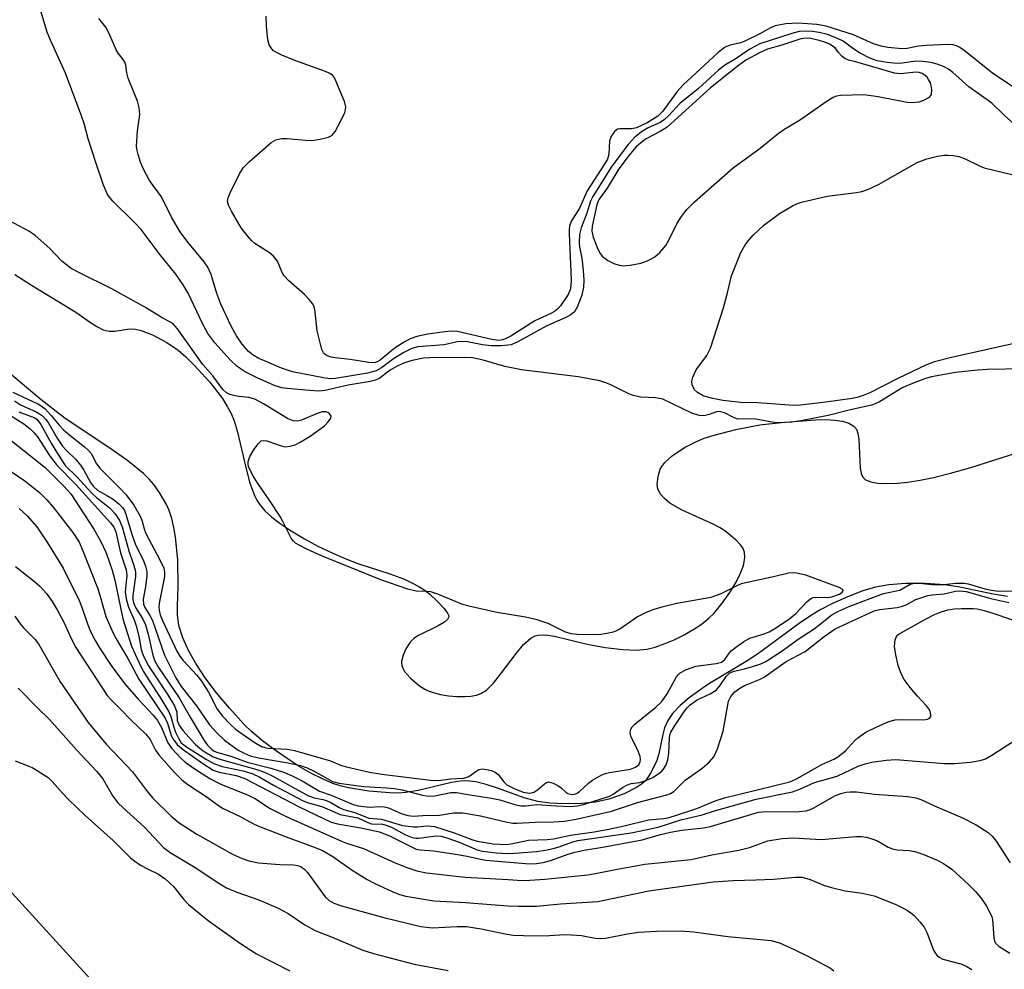
# Model space of a CAD drawing. Units: inches. Extents: x 1231765 to 1237765, y 513456 to 517457.
# Drawn here: x 1233053 to 1233256, y 516004 to 516200 of the extents above; entities that cross this region are included whole.
import ezdxf

# ---------------------------------------------------------------- set-up
doc = ezdxf.new("R2010")
doc.units = ezdxf.units.IN
doc.header["$MEASUREMENT"] = 0
for name, color, linetype in [('HYDRO-Stream Poly Centerlines', 142, 'Continuous'), ('HYDRO-Water Body', 4, 'Continuous'), ('NTRL-Trees', 3, 'Continuous'), ('Undefined', 1, 'Continuous')]:
    doc.layers.add(name, color=color, linetype=linetype)

msp = doc.modelspace()

# ---------------------------------------------------------------- linework, layer by layer
at = {"layer": 'HYDRO-Stream Poly Centerlines'}
for points in [[(1233052.35, 516147.48, 0), (1233055.74, 516145.29, 0), (1233064.87, 516139.71, 0), (1233067.9, 516137.56, 0), (1233069.24, 516136.7, 0), (1233070.56, 516136.05, 0), (1233071.77, 516135.74, 0), (1233072.92, 516135.8, 0), (1233075.59, 516136.2, 0), (1233076.41, 516136.25, 0), (1233077.21, 516136.17, 0), (1233078.41, 516135.89, 0), (1233080.71, 516135.01, 0), (1233083.66, 516133.45, 0), (1233086.03, 516131.82, 0), (1233087.62, 516130.45, 0), (1233089.35, 516128.78, 0), (1233092.55, 516125.24, 0), (1233095.13, 516121.87, 0), (1233096.16, 516120.26, 0), (1233096.96, 516118.76, 0), (1233097.56, 516117.26, 0), (1233098.19, 516115.2, 0), (1233100.02, 516107.4, 0), (1233100.82, 516104.44, 0), (1233101.77, 516101.86, 0), (1233102.25, 516100.9, 0), (1233102.79, 516100.06, 0), (1233103.92, 516098.75, 0), (1233105.37, 516097.43, 0), (1233107.08, 516096.11, 0), (1233109.32, 516094.6, 0), (1233112.06, 516092.96, 0), (1233114.86, 516091.46, 0), (1233117.9, 516089.98, 0), (1233120.6, 516088.8, 0), (1233123.1, 516087.88, 0), (1233129.69, 516085.73, 0), (1233132.68, 516084.59, 0), (1233134.25, 516083.89, 0), (1233135.7, 516083.12, 0), (1233137, 516082.27, 0), (1233137.92, 516081.53, 0), (1233139.55, 516080.02, 0), (1233140.89, 516078.6, 0), (1233141.61, 516077.61, 0), (1233141.84, 516077.06, 0), (1233141.86, 516076.83, 0), (1233141.6, 516076.27, 0), (1233140.94, 516075.72, 0), (1233139.63, 516074.99, 0), (1233135.62, 516073.03, 0), (1233134.61, 516072.37, 0), (1233133.87, 516071.66, 0), (1233133.02, 516070.28, 0), (1233132.45, 516068.93, 0), (1233132.12, 516067.63, 0), (1233132.13, 516066.85, 0), (1233132.34, 516066.24, 0), (1233132.74, 516065.58, 0), (1233133.92, 516064.21, 0), (1233135.78, 516062.64, 0), (1233136.91, 516061.93, 0), (1233137.59, 516061.6, 0), (1233138.61, 516061.24, 0), (1233140.11, 516060.86, 0), (1233141.77, 516060.59, 0), (1233143.48, 516060.44, 0), (1233145.17, 516060.42, 0), (1233146.42, 516060.52, 0), (1233147.54, 516060.71, 0), (1233148.48, 516061.02, 0), (1233149.63, 516061.75, 0), (1233151.08, 516063.18, 0), (1233152.55, 516065, 0), (1233155.8, 516069.39, 0), (1233157.29, 516071.13, 0), (1233158.79, 516072.43, 0), (1233159.69, 516072.92, 0), (1233160.29, 516073.1, 0), (1233161.83, 516073.15, 0), (1233163.69, 516072.89, 0), (1233170.38, 516071.23, 0), (1233174.14, 516070.54, 0), (1233177.77, 516070.09, 0), (1233180.6, 516069.99, 0), (1233182.71, 516070.18, 0), (1233184.41, 516070.62, 0), (1233186.32, 516071.28, 0), (1233188.35, 516072.13, 0), (1233190.41, 516073.14, 0), (1233192.39, 516074.28, 0), (1233193.92, 516075.29, 0), (1233195.52, 516076.55, 0), (1233196.59, 516077.62, 0), (1233198.25, 516079.66, 0), (1233199.83, 516081.9, 0), (1233201.11, 516083.99, 0), (1233201.99, 516085.75, 0), (1233202.63, 516087.46, 0), (1233202.93, 516089.04, 0), (1233202.87, 516090.16, 0), (1233202.5, 516091.1, 0), (1233202.06, 516091.68, 0), (1233201.15, 516092.64, 0), (1233198.8, 516094.6, 0), (1233197.71, 516095.29, 0), (1233196.38, 516095.97, 0), (1233190.02, 516098.87, 0), (1233187.49, 516100.32, 0), (1233186.33, 516101.23, 0), (1233185.46, 516102.22, 0), (1233184.95, 516103.28, 0), (1233184.84, 516104.13, 0), (1233185.04, 516105.78, 0), (1233185.47, 516107.33, 0), (1233185.78, 516107.86, 0), (1233186.44, 516108.68, 0), (1233187.95, 516110.03, 0), (1233190.48, 516111.75, 0), (1233192.82, 516112.98, 0), (1233194.57, 516113.67, 0), (1233196.58, 516114.33, 0), (1233201.06, 516115.49, 0), (1233206, 516116.43, 0), (1233210.42, 516116.92, 0), (1233217.52, 516117.48, 0), (1233219.74, 516117.52, 0), (1233221.49, 516117.43, 0), (1233223.07, 516117.21, 0), (1233224.4, 516116.81, 0), (1233225.42, 516116.21, 0), (1233225.95, 516115.57, 0), (1233226.26, 516114.67, 0), (1233226.43, 516113.49, 0), (1233226.71, 516107.52, 0), (1233226.91, 516106.43, 0), (1233227.26, 516105.65, 0), (1233227.84, 516105.14, 0), (1233228.9, 516104.69, 0), (1233230.28, 516104.43, 0), (1233232.22, 516104.33, 0), (1233234.37, 516104.42, 0), (1233236.59, 516104.65, 0), (1233239.08, 516105.03, 0), (1233241.83, 516105.57, 0), (1233245.35, 516106.46, 0), (1233249.53, 516107.66, 0), (1233262.46, 516111.77, 0)], [(1233257.12, 516081.04, 0), (1233254.18, 516081.56, 0), (1233247.28, 516083, 0), (1233244.19, 516083.47, 0), (1233240.12, 516083.71, 0), (1233236.14, 516083.71, 0), (1233232.61, 516083.46, 0), (1233229.9, 516083, 0), (1233227.28, 516082.19, 0), (1233224.29, 516081.05, 0), (1233221.03, 516079.62, 0), (1233218.61, 516078.37, 0), (1233216.66, 516077.17, 0), (1233214.15, 516075.45, 0), (1233205.54, 516069.17, 0), (1233203.24, 516067.67, 0), (1233195.32, 516062.88, 0), (1233193.14, 516061.41, 0), (1233191.43, 516060.13, 0), (1233189.58, 516058.54, 0), (1233188.03, 516056.89, 0), (1233187.03, 516055.46, 0), (1233186.35, 516053.99, 0), (1233185.98, 516052.59, 0), (1233185.2, 516048.62, 0), (1233184.78, 516047.23, 0), (1233183.63, 516044.84, 0), (1233183.01, 516043.83, 0), (1233182.41, 516043.05, 0), (1233181.61, 516042.34, 0), (1233180.57, 516041.65, 0), (1233178.02, 516040.38, 0), (1233174.9, 516039.26, 0), (1233172.11, 516038.63, 0), (1233169.25, 516038.37, 0), (1233165.94, 516038.3, 0), (1233162.68, 516038.44, 0), (1233160.21, 516038.76, 0), (1233157.42, 516039.53, 0), (1233151.87, 516041.53, 0), (1233149.57, 516042.29, 0), (1233147.42, 516042.83, 0), (1233145.51, 516043.04, 0), (1233144.19, 516042.96, 0), (1233142.39, 516042.66, 0), (1233135.53, 516041.01, 0), (1233133.02, 516040.59, 0), (1233131.44, 516040.51, 0), (1233129.65, 516040.53, 0), (1233125.37, 516040.88, 0), (1233121.15, 516041.58, 0), (1233119.42, 516042.01, 0), (1233117.93, 516042.49, 0), (1233115.91, 516043.34, 0), (1233113.37, 516044.64, 0), (1233111.01, 516046, 0), (1233108.28, 516047.74, 0), (1233105.62, 516049.6, 0), (1233103.44, 516051.26, 0), (1233101.24, 516053.13, 0), (1233099.63, 516054.68, 0), (1233096.59, 516058, 0), (1233093.96, 516061.15, 0), (1233091.6, 516064.28, 0), (1233089.65, 516067.24, 0), (1233088.15, 516069.9, 0), (1233086.96, 516072.54, 0), (1233086.17, 516075.09, 0), (1233085.87, 516077.22, 0), (1233085.87, 516079.05, 0), (1233086.05, 516083.17, 0), (1233085.92, 516088.62, 0), (1233085.46, 516093.29, 0), (1233085.13, 516095.26, 0), (1233084.7, 516097.11, 0), (1233084.15, 516098.79, 0), (1233083.61, 516100.02, 0), (1233082.24, 516102.37, 0), (1233081.02, 516104.17, 0), (1233080.05, 516105.28, 0), (1233078.86, 516106.43, 0), (1233075.65, 516109.03, 0), (1233071.94, 516111.63, 0), (1233062.71, 516117.75, 0), (1233057.78, 516121.59, 0), (1233047.2, 516130.44, 0)]]:
    msp.add_polyline3d(points, dxfattribs=at)
at = {"layer": 'HYDRO-Water Body'}
for points in [[(1233052.35, 516147.48, 0), (1233055.74, 516145.29, 0), (1233064.87, 516139.71, 0), (1233067.9, 516137.56, 0), (1233069.24, 516136.7, 0), (1233070.56, 516136.05, 0), (1233071.77, 516135.74, 0), (1233072.92, 516135.8, 0), (1233075.59, 516136.2, 0), (1233076.41, 516136.25, 0), (1233077.21, 516136.17, 0), (1233078.41, 516135.89, 0), (1233080.71, 516135.01, 0), (1233083.66, 516133.45, 0), (1233086.03, 516131.82, 0), (1233087.62, 516130.45, 0), (1233089.35, 516128.78, 0), (1233092.55, 516125.24, 0), (1233095.13, 516121.87, 0), (1233096.16, 516120.26, 0), (1233096.96, 516118.76, 0), (1233097.56, 516117.26, 0), (1233098.19, 516115.2, 0), (1233100.02, 516107.4, 0), (1233100.82, 516104.44, 0), (1233101.77, 516101.86, 0), (1233102.25, 516100.9, 0), (1233102.79, 516100.06, 0), (1233103.92, 516098.75, 0), (1233105.37, 516097.43, 0), (1233107.08, 516096.11, 0), (1233109.32, 516094.6, 0), (1233112.06, 516092.96, 0), (1233114.86, 516091.46, 0), (1233117.9, 516089.98, 0), (1233120.6, 516088.8, 0), (1233123.1, 516087.88, 0), (1233129.69, 516085.73, 0), (1233132.68, 516084.59, 0), (1233134.25, 516083.89, 0), (1233135.7, 516083.12, 0), (1233137, 516082.27, 0), (1233137.92, 516081.53, 0), (1233139.55, 516080.02, 0), (1233140.89, 516078.6, 0), (1233141.61, 516077.61, 0), (1233141.84, 516077.06, 0), (1233141.86, 516076.83, 0), (1233141.6, 516076.27, 0), (1233140.94, 516075.72, 0), (1233139.63, 516074.99, 0), (1233135.62, 516073.03, 0), (1233134.61, 516072.37, 0), (1233133.87, 516071.66, 0), (1233133.02, 516070.28, 0), (1233132.45, 516068.93, 0), (1233132.12, 516067.63, 0), (1233132.13, 516066.85, 0), (1233132.34, 516066.24, 0), (1233132.74, 516065.58, 0), (1233133.92, 516064.21, 0), (1233135.78, 516062.64, 0), (1233136.91, 516061.93, 0), (1233137.59, 516061.6, 0), (1233138.61, 516061.24, 0), (1233140.11, 516060.86, 0), (1233141.77, 516060.59, 0), (1233143.48, 516060.44, 0), (1233145.17, 516060.42, 0), (1233146.42, 516060.52, 0), (1233147.54, 516060.71, 0), (1233148.48, 516061.02, 0), (1233149.63, 516061.75, 0), (1233151.08, 516063.18, 0), (1233152.55, 516065, 0), (1233155.8, 516069.39, 0), (1233157.29, 516071.13, 0), (1233158.79, 516072.43, 0), (1233159.69, 516072.92, 0), (1233160.29, 516073.1, 0), (1233161.83, 516073.15, 0), (1233163.69, 516072.89, 0), (1233170.38, 516071.23, 0), (1233174.14, 516070.54, 0), (1233177.77, 516070.09, 0), (1233180.6, 516069.99, 0), (1233182.71, 516070.18, 0), (1233184.41, 516070.62, 0), (1233186.32, 516071.28, 0), (1233188.35, 516072.13, 0), (1233190.41, 516073.14, 0), (1233192.39, 516074.28, 0), (1233193.92, 516075.29, 0), (1233195.52, 516076.55, 0), (1233196.59, 516077.62, 0), (1233198.25, 516079.66, 0), (1233199.83, 516081.9, 0), (1233201.11, 516083.99, 0), (1233201.99, 516085.75, 0), (1233202.63, 516087.46, 0), (1233202.93, 516089.04, 0), (1233202.87, 516090.16, 0), (1233202.5, 516091.1, 0), (1233202.06, 516091.68, 0), (1233201.15, 516092.64, 0), (1233198.8, 516094.6, 0), (1233197.71, 516095.29, 0), (1233196.38, 516095.97, 0), (1233190.02, 516098.87, 0), (1233187.49, 516100.32, 0), (1233186.33, 516101.23, 0), (1233185.46, 516102.22, 0), (1233184.95, 516103.28, 0), (1233184.84, 516104.13, 0), (1233185.04, 516105.78, 0), (1233185.47, 516107.33, 0), (1233185.78, 516107.86, 0), (1233186.44, 516108.68, 0), (1233187.95, 516110.03, 0), (1233190.48, 516111.75, 0), (1233192.82, 516112.98, 0), (1233194.57, 516113.67, 0), (1233196.58, 516114.33, 0), (1233201.06, 516115.49, 0), (1233206, 516116.43, 0), (1233210.42, 516116.92, 0), (1233217.52, 516117.48, 0), (1233219.74, 516117.52, 0), (1233221.49, 516117.43, 0), (1233223.07, 516117.21, 0), (1233224.4, 516116.81, 0), (1233225.42, 516116.21, 0), (1233225.95, 516115.57, 0), (1233226.26, 516114.67, 0), (1233226.43, 516113.49, 0), (1233226.71, 516107.52, 0), (1233226.91, 516106.43, 0), (1233227.26, 516105.65, 0), (1233227.84, 516105.14, 0), (1233228.9, 516104.69, 0), (1233230.28, 516104.43, 0), (1233232.22, 516104.33, 0), (1233234.37, 516104.42, 0), (1233236.59, 516104.65, 0), (1233239.08, 516105.03, 0), (1233241.83, 516105.57, 0), (1233245.35, 516106.46, 0), (1233249.53, 516107.66, 0), (1233262.46, 516111.77, 0)], [(1233257.12, 516081.04, 0), (1233254.18, 516081.56, 0), (1233247.28, 516083, 0), (1233244.19, 516083.47, 0), (1233240.12, 516083.71, 0), (1233236.14, 516083.71, 0), (1233232.61, 516083.46, 0), (1233229.9, 516083, 0), (1233227.28, 516082.19, 0), (1233224.29, 516081.05, 0), (1233221.03, 516079.62, 0), (1233218.61, 516078.37, 0), (1233216.66, 516077.17, 0), (1233214.15, 516075.45, 0), (1233205.54, 516069.17, 0), (1233203.24, 516067.67, 0), (1233195.32, 516062.88, 0), (1233193.14, 516061.41, 0), (1233191.43, 516060.13, 0), (1233189.58, 516058.54, 0), (1233188.03, 516056.89, 0), (1233187.03, 516055.46, 0), (1233186.35, 516053.99, 0), (1233185.98, 516052.59, 0), (1233185.2, 516048.62, 0), (1233184.78, 516047.23, 0), (1233183.63, 516044.84, 0), (1233183.01, 516043.83, 0), (1233182.41, 516043.05, 0), (1233181.61, 516042.34, 0), (1233180.57, 516041.65, 0), (1233178.02, 516040.38, 0), (1233174.9, 516039.26, 0), (1233172.11, 516038.63, 0), (1233169.25, 516038.37, 0), (1233165.94, 516038.3, 0), (1233162.68, 516038.44, 0), (1233160.21, 516038.76, 0), (1233157.42, 516039.53, 0), (1233151.87, 516041.53, 0), (1233149.57, 516042.29, 0), (1233147.42, 516042.83, 0), (1233145.51, 516043.04, 0), (1233144.19, 516042.96, 0), (1233142.39, 516042.66, 0), (1233135.53, 516041.01, 0), (1233133.02, 516040.59, 0), (1233131.44, 516040.51, 0), (1233129.65, 516040.53, 0), (1233125.37, 516040.88, 0), (1233121.15, 516041.58, 0), (1233119.42, 516042.01, 0), (1233117.93, 516042.49, 0), (1233115.91, 516043.34, 0), (1233113.37, 516044.64, 0), (1233111.01, 516046, 0), (1233108.28, 516047.74, 0), (1233105.62, 516049.6, 0), (1233103.44, 516051.26, 0), (1233101.24, 516053.13, 0), (1233099.63, 516054.68, 0), (1233096.59, 516058, 0), (1233093.96, 516061.15, 0), (1233091.6, 516064.28, 0), (1233089.65, 516067.24, 0), (1233088.15, 516069.9, 0), (1233086.96, 516072.54, 0), (1233086.17, 516075.09, 0), (1233085.87, 516077.22, 0), (1233085.87, 516079.05, 0), (1233086.05, 516083.17, 0), (1233085.92, 516088.62, 0), (1233085.46, 516093.29, 0), (1233085.13, 516095.26, 0), (1233084.7, 516097.11, 0), (1233084.15, 516098.79, 0), (1233083.61, 516100.02, 0), (1233082.24, 516102.37, 0), (1233081.02, 516104.17, 0), (1233080.05, 516105.28, 0), (1233078.86, 516106.43, 0), (1233075.65, 516109.03, 0), (1233071.94, 516111.63, 0), (1233062.71, 516117.75, 0), (1233057.78, 516121.59, 0), (1233047.2, 516130.44, 0)]]:
    msp.add_polyline3d(points, dxfattribs=at)
at = {"layer": 'NTRL-Trees'}
msp.add_polyline3d([(1233379.52, 515710.09, 0), (1233285.33, 515803.56, 0), (1233254.69, 515833.97, 0), (1233205.75, 515882.53, 0), (1233081.89, 515986.77, 0), (1233031.37, 516042.18, 0), (1233016.24, 516070.33, 0), (1232996.32, 516080.96, 0), (1232962.52, 516064.36, 0), (1232851.29, 515996.27, 0), (1232782.5, 515948.33, 0), (1232635.13, 515821.37, 0), (1232553.28, 515764.25, 0)], dxfattribs=at)
at = {"layer": 'Undefined'}
for points, elevation in [([(1233267.71, 516128.17), (1233253.01, 516127.85), (1233250.92, 516127.73), (1233246.41, 516127.23), (1233241.45, 516126.37), (1233240.23, 516126), (1233237.54, 516125), (1233235.56, 516124.13), (1233230.7, 516121.2), (1233229.82, 516120.76), (1233229.05, 516120.48), (1233224.45, 516119.48), (1233220.15, 516118.38), (1233214.49, 516117.26), (1233212.71, 516117), (1233209.61, 516116.9), (1233208.18, 516117.08), (1233204.88, 516117.71), (1233201.5, 516117.65), (1233200.7, 516117.9), (1233198.76, 516118.96), (1233197.76, 516119.22), (1233197.06, 516119.16), (1233195.54, 516118.56), (1233194.77, 516118.37), (1233193.99, 516118.31), (1233193.49, 516118.38), (1233192, 516118.89), (1233186.03, 516121.72), (1233184.51, 516122.05), (1233181.48, 516122.16), (1233179.86, 516122.48), (1233178.83, 516122.91), (1233175.28, 516124.72), (1233174.26, 516125.13), (1233173.01, 516125.51), (1233168.56, 516126.33), (1233156.84, 516127.82), (1233153.42, 516128.51), (1233148.92, 516129.82), (1233146.81, 516130.24), (1233145.16, 516130.32), (1233137.95, 516130.28), (1233136.61, 516130.17), (1233134.27, 516129.73), (1233132.68, 516129.27), (1233131.2, 516128.57), (1233129.75, 516127.71), (1233127.5, 516126.03), (1233126.72, 516125.67), (1233125.65, 516125.42), (1233121.08, 516124.64), (1233116.32, 516123.53), (1233115.14, 516123.41), (1233113.09, 516123.5), (1233108.5, 516123.92), (1233107.38, 516124.1), (1233106.06, 516124.48), (1233102.47, 516126.07), (1233099.86, 516127.38), (1233098.21, 516128.49), (1233096.75, 516129.87), (1233093.55, 516133.36), (1233092.17, 516135.28), (1233091.01, 516137.32), (1233088.08, 516143.62), (1233087.04, 516145.35), (1233085.56, 516147.54), (1233082.33, 516151.52), (1233078.39, 516156.71), (1233077.06, 516158.13), (1233072.52, 516162.59), (1233071.75, 516163.48), (1233071.36, 516164.08), (1233070.6, 516165.9), (1233069.01, 516170.58), (1233067.47, 516175.44), (1233066.63, 516178.57), (1233066.17, 516179.96), (1233062.79, 516188.97), (1233059.68, 516195.82), (1233059.02, 516197.45), (1233056.67, 516205.29)], 224), ([(1233258.18, 516186.26), (1233254.13, 516188.93), (1233248.09, 516193.73), (1233247.18, 516194.36), (1233246.59, 516194.63), (1233245.83, 516194.81), (1233244.73, 516194.88), (1233240.36, 516194.69), (1233238.73, 516194.54), (1233236.43, 516194.1), (1233235.38, 516194), (1233232.44, 516194.25), (1233231.06, 516194.53), (1233229.45, 516195.01), (1233225.34, 516196.86), (1233219.7, 516198.71), (1233217.76, 516199.04), (1233213.92, 516199.32), (1233211.37, 516199.15), (1233209.18, 516198.74), (1233208.22, 516198.33), (1233206.06, 516197.08), (1233202.79, 516195.51), (1233202.05, 516195.27), (1233199.91, 516194.77), (1233198.85, 516194.32), (1233197.46, 516193.22), (1233190.17, 516186.53), (1233189, 516185.2), (1233186.01, 516181.17), (1233185.01, 516180.12), (1233182.76, 516178.77), (1233180.55, 516177.69), (1233179.54, 516177.51), (1233177.12, 516177.53), (1233176.65, 516177.4), (1233176.05, 516176.93), (1233175.41, 516176.03), (1233174.98, 516175.01), (1233174.86, 516172.28), (1233174.58, 516171.25), (1233174.05, 516170.33), (1233170.41, 516164.71), (1233168.82, 516161.15), (1233167.19, 516158.5), (1233166.78, 516157.53), (1233166.67, 516156.76), (1233166.67, 516155.91), (1233167.06, 516147.98), (1233167.07, 516146.2), (1233166.93, 516144.51), (1233166.47, 516143.33), (1233164.88, 516141), (1233164.33, 516140.36), (1233163.67, 516139.82), (1233162.93, 516139.4), (1233159.58, 516137.88), (1233154.63, 516134.76), (1233153.66, 516134.24), (1233152.95, 516133.97), (1233152.16, 516133.85), (1233150.75, 516134.02), (1233143.67, 516135.68), (1233142.5, 516135.74), (1233141.01, 516135.66), (1233137.55, 516135.16), (1233135.27, 516134.65), (1233133.9, 516134.19), (1233132.67, 516133.53), (1233131.01, 516132.48), (1233130.09, 516131.79), (1233127.69, 516129.77), (1233127.23, 516129.49), (1233126.72, 516129.3), (1233126.25, 516129.24), (1233125.38, 516129.29), (1233121.53, 516129.93), (1233118.44, 516130.25), (1233117.56, 516130.41), (1233116.76, 516130.68), (1233116.34, 516130.95), (1233116.03, 516131.28), (1233115.68, 516132), (1233115.42, 516132.8), (1233114.72, 516135.86), (1233114.21, 516140.21), (1233113.99, 516141), (1233113.73, 516141.46), (1233113.05, 516142.31), (1233112.09, 516143.31), (1233108.87, 516146.16), (1233107.89, 516147.17), (1233107.46, 516147.88), (1233106.49, 516150.22), (1233105.71, 516151.24), (1233104.83, 516151.95), (1233101.84, 516153.84), (1233101.2, 516154.41), (1233100.26, 516155.48), (1233099.04, 516157.08), (1233096.99, 516160.54), (1233096.38, 516161.76), (1233096.2, 516162.49), (1233096.34, 516163.27), (1233096.77, 516164.31), (1233098.68, 516168.22), (1233099.41, 516169.44), (1233100.66, 516170.71), (1233105.18, 516174.66), (1233106.15, 516175.23), (1233107.42, 516175.52), (1233108.53, 516175.53), (1233112.27, 516175.16), (1233113.59, 516175.13), (1233115.34, 516175.35), (1233117.06, 516175.77), (1233117.73, 516176.14), (1233118.4, 516176.95), (1233119.64, 516179.3), (1233120.38, 516180.9), (1233120.54, 516181.44), (1233120.59, 516182.06), (1233120.35, 516183.14), (1233118.58, 516187.4), (1233118.18, 516188.13), (1233117.84, 516188.55), (1233117.17, 516189), (1233116.39, 516189.34), (1233110.09, 516191.61), (1233107.43, 516192.7), (1233106.15, 516193.31), (1233105.69, 516193.61), (1233105.33, 516193.97), (1233104.81, 516194.84), (1233104.52, 516195.87), (1233104.27, 516198.74), (1233104.2, 516200.73)], 228), ([(1233259.28, 516177.76), (1233256.43, 516180.29), (1233253.88, 516182.79), (1233249.17, 516186.16), (1233245.87, 516189.09), (1233244.94, 516189.8), (1233243.9, 516190.34), (1233242.6, 516190.83), (1233241.32, 516191.15), (1233239.63, 516191.41), (1233238.22, 516191.47), (1233235.42, 516191.04), (1233234.33, 516190.96), (1233232.28, 516191.15), (1233230.25, 516191.54), (1233228.74, 516192.11), (1233226.6, 516193.17), (1233225.39, 516193.93), (1233223.22, 516195.55), (1233221.92, 516196.21), (1233219.99, 516196.93), (1233218.28, 516197.38), (1233216.87, 516197.6), (1233215.24, 516197.67), (1233214.17, 516197.56), (1233212.6, 516197.17), (1233206.05, 516195.05), (1233203.96, 516193.95), (1233200.94, 516191.87), (1233198.81, 516190.65), (1233197.47, 516189.6), (1233193.37, 516185.85), (1233189.54, 516182.76), (1233187.18, 516180.16), (1233186.35, 516179.4), (1233185.44, 516178.78), (1233182.88, 516177.63), (1233181.58, 516176.91), (1233180.16, 516175.73), (1233178.84, 516174.27), (1233175.51, 516169.8), (1233171.54, 516163.58), (1233171.08, 516162.57), (1233170.31, 516160.12), (1233169.17, 516157.05), (1233168.82, 516155.72), (1233168.72, 516154.02), (1233168.81, 516153.16), (1233169.27, 516150.85), (1233169.57, 516148.26), (1233169.71, 516146.32), (1233169.63, 516144.83), (1233169.3, 516143.2), (1233168.37, 516140.71), (1233167.79, 516139.77), (1233167, 516139.11), (1233165.99, 516138.61), (1233161.91, 516136.83), (1233156.12, 516133.56), (1233154.75, 516132.98), (1233152.76, 516132.76), (1233150.6, 516132.78), (1233148.78, 516132.98), (1233145.69, 516133.55), (1233144.47, 516133.67), (1233143.61, 516133.57), (1233140.93, 516132.96), (1233135.47, 516132.54), (1233134.22, 516132.19), (1233132.55, 516131.35), (1233130.44, 516130.04), (1233127.98, 516128.22), (1233126.85, 516127.61), (1233125.08, 516127.13), (1233118.5, 516126.04), (1233117.43, 516125.96), (1233116.36, 516126.05), (1233109.59, 516127.38), (1233107.36, 516128.15), (1233103.8, 516129.62), (1233102.63, 516130.16), (1233101.51, 516130.81), (1233100.52, 516131.61), (1233099.21, 516133.1), (1233098.05, 516134.81), (1233096.93, 516136.81), (1233094.84, 516141.33), (1233094.02, 516143.57), (1233092.83, 516147.49), (1233092.15, 516148.99), (1233091.38, 516150.06), (1233087.99, 516154.11), (1233086.44, 516156.23), (1233084.73, 516159.15), (1233082.57, 516163.47), (1233080.13, 516166.87), (1233078.81, 516169.33), (1233078.28, 516170.63), (1233077.74, 516172.22), (1233077.55, 516173.05), (1233077.45, 516173.92), (1233077.62, 516177.07), (1233078.1, 516180.44), (1233078, 516181.84), (1233077.63, 516183.21), (1233075.7, 516187.95), (1233075.42, 516189.06), (1233075.21, 516190.6), (1233075.02, 516191.25), (1233074.68, 516191.83), (1233073.67, 516193.11), (1233073.22, 516193.82), (1233071.81, 516197.16), (1233071.12, 516198.44), (1233069.65, 516200.23)], 226), ([(1233260.97, 516133.77), (1233245.59, 516130.35), (1233242.08, 516129.44), (1233240.43, 516128.8), (1233234.47, 516126.03), (1233228.72, 516123.07), (1233227.38, 516122.48), (1233226.13, 516122.08), (1233225.09, 516121.86), (1233219.62, 516121.12), (1233214.41, 516120.54), (1233213.04, 516120.46), (1233205.64, 516120.98), (1233202.1, 516121.06), (1233198.42, 516121.49), (1233195.96, 516121.94), (1233194.36, 516122.45), (1233193.14, 516123.11), (1233192.55, 516123.7), (1233192.06, 516124.67), (1233192.02, 516125.45), (1233192.21, 516126.25), (1233192.87, 516127.81), (1233195.06, 516130.73), (1233195.83, 516132.24), (1233198.55, 516140.58), (1233199.31, 516143.37), (1233200.18, 516147.15), (1233202.11, 516151.99), (1233203.16, 516153.76), (1233204.62, 516155.57), (1233206.88, 516157.65), (1233210.05, 516160.07), (1233212.74, 516161.63), (1233213.77, 516162.1), (1233214.59, 516162.36), (1233219.95, 516163.59), (1233225.99, 516164.34), (1233227.1, 516164.6), (1233228.45, 516165.04), (1233230.53, 516166.04), (1233238.52, 516170.59), (1233240.46, 516171.34), (1233242.69, 516171.89), (1233244.04, 516172.07), (1233244.87, 516172.1), (1233246, 516172), (1233247.11, 516171.8), (1233248.22, 516171.41), (1233251.33, 516169.88), (1233252.32, 516169.48), (1233258.32, 516168.02)], 226), ([(1233051.93, 516123.18), (1233057.05, 516120.8), (1233057.74, 516120.38), (1233058.56, 516119.73), (1233059.74, 516118.48), (1233061.45, 516116.38), (1233062.39, 516115.41), (1233063.67, 516114.3), (1233066.69, 516111.94), (1233067.55, 516111.16), (1233068.06, 516110.52), (1233069.16, 516108.42), (1233069.84, 516107.5), (1233073.88, 516103.49), (1233075.27, 516101.99), (1233076.84, 516099.9), (1233078.2, 516097.62), (1233078.55, 516096.81), (1233078.97, 516095.03), (1233079.32, 516094.04), (1233082.33, 516088.44), (1233083.04, 516086.88), (1233083.2, 516086.06), (1233083.18, 516085.2), (1233082.18, 516080), (1233082.06, 516078.9), (1233082.09, 516078.2), (1233082.31, 516077.29), (1233082.8, 516076.07), (1233085.75, 516069.76), (1233086.36, 516068.76), (1233087.06, 516067.82), (1233089.84, 516064.82), (1233090.82, 516063.56), (1233092.25, 516061.33), (1233094.05, 516057.82), (1233095.15, 516056.4), (1233096.79, 516054.66), (1233097.84, 516053.71), (1233101.69, 516051.03), (1233103.19, 516050.14), (1233103.87, 516049.9), (1233104.59, 516049.76), (1233108.5, 516049.53), (1233109.99, 516049.28), (1233117.48, 516047.12), (1233119.74, 516046.2), (1233120.74, 516045.89), (1233125.51, 516044.83), (1233128.01, 516044.42), (1233138.11, 516043.19), (1233139.7, 516043.13), (1233142.28, 516043.45), (1233144.93, 516043.61), (1233146, 516043.93), (1233147.41, 516044.95), (1233148.07, 516045.34), (1233148.81, 516045.48), (1233149.6, 516045.4), (1233150.65, 516045.15), (1233151.39, 516044.85), (1233152.02, 516044.35), (1233153.24, 516042.8), (1233153.85, 516042.23), (1233155.33, 516041.43), (1233157.19, 516040.69), (1233158.43, 516040.47), (1233158.91, 516040.53), (1233159.43, 516040.7), (1233160.13, 516041.14), (1233161.58, 516042.43), (1233162, 516042.69), (1233162.45, 516042.79), (1233163.41, 516042.57), (1233164.37, 516042.1), (1233165.02, 516041.61), (1233165.99, 516040.66), (1233166.44, 516040.4), (1233167.21, 516040.24), (1233167.77, 516040.29), (1233168.36, 516040.51), (1233168.81, 516040.81), (1233170.68, 516042.52), (1233171.51, 516043.16), (1233173.45, 516044.27), (1233174.21, 516044.56), (1233174.99, 516044.76), (1233179.32, 516045.46), (1233180.38, 516045.86), (1233181.06, 516046.34), (1233181.35, 516046.98), (1233181.38, 516047.51), (1233181.31, 516048.06), (1233180.92, 516049.13), (1233179.41, 516052.25), (1233179.25, 516053.02), (1233179.41, 516053.71), (1233179.68, 516054.14), (1233180.26, 516054.74), (1233184.56, 516058.23), (1233185.79, 516059.4), (1233186.92, 516060.95), (1233188.85, 516064.46), (1233189.19, 516064.92), (1233189.6, 516065.3), (1233190.89, 516065.97), (1233192.85, 516066.67), (1233197, 516067.21), (1233198.1, 516067.52), (1233198.83, 516068.08), (1233199.75, 516069.4), (1233200.14, 516069.82), (1233201.26, 516070.75), (1233202.71, 516071.77), (1233203.99, 516072.42), (1233206.93, 516073.34), (1233207.97, 516073.74), (1233209.47, 516074.63), (1233212.23, 516076.54), (1233213.48, 516077.53), (1233215.71, 516079.94), (1233216.55, 516080.62), (1233217.02, 516080.81), (1233217.54, 516080.89), (1233220.07, 516080.87), (1233220.89, 516080.97), (1233222.48, 516081.55), (1233223.02, 516081.92), (1233223.22, 516082.19), (1233223.23, 516082.32), (1233223.04, 516082.58), (1233222.42, 516082.91), (1233215.5, 516085.43), (1233213.58, 516085.87), (1233212.75, 516085.93), (1233211.92, 516085.86), (1233208.88, 516085.08), (1233202.2, 516083.63), (1233201.13, 516083.21), (1233197.82, 516081.56), (1233195.95, 516080.87), (1233188.92, 516079.59), (1233185.82, 516078.85), (1233184.15, 516078.38), (1233182.58, 516077.73), (1233180.79, 516076.85), (1233177.14, 516074.31), (1233176.47, 516073.94), (1233175.79, 516073.69), (1233174.44, 516073.39), (1233172.78, 516073.17), (1233168.24, 516073.22), (1233167.2, 516073.35), (1233165.96, 516073.69), (1233162.34, 516075.45), (1233160.11, 516076.24), (1233157.68, 516076.76), (1233151.74, 516077.72), (1233145.99, 516079.07), (1233144.57, 516079.5), (1233139.58, 516081.53), (1233138.17, 516081.98), (1233137.29, 516082.1), (1233135.15, 516082.14), (1233133.43, 516082.56), (1233127.81, 516084.49), (1233115.62, 516089.46), (1233112.53, 516090.84), (1233110.98, 516091.62), (1233110.25, 516092.08), (1233109.83, 516092.43), (1233109.33, 516093.08), (1233107.64, 516096.51), (1233107.06, 516097.54), (1233104.96, 516100.77), (1233102.38, 516104.47), (1233101.52, 516105.88), (1233100.55, 516107.89), (1233100.43, 516108.41), (1233100.44, 516108.88), (1233100.83, 516109.92), (1233101.73, 516111.45), (1233102.56, 516112.62), (1233103.15, 516113.12), (1233103.57, 516113.23), (1233104.32, 516113.16), (1233107.03, 516112.16), (1233108.12, 516111.91), (1233109.15, 516112.02), (1233110.16, 516112.34), (1233111.22, 516112.88), (1233113.27, 516114.12), (1233116.2, 516116.25), (1233116.97, 516117.05), (1233117.49, 516117.86), (1233117.56, 516118.24), (1233117.27, 516118.74), (1233116.92, 516119), (1233116.5, 516119.16), (1233115.7, 516119.12), (1233114.72, 516118.8), (1233111.45, 516117.41), (1233110.63, 516117.22), (1233109.88, 516117.25), (1233109.37, 516117.4), (1233108.6, 516117.77), (1233103.59, 516120.81), (1233101.84, 516121.74), (1233100.6, 516122.09), (1233098.55, 516122.3), (1233097.47, 516122.5), (1233096.69, 516122.72), (1233096, 516123.05), (1233095.23, 516123.74), (1233093.18, 516126.53), (1233091.12, 516128.9), (1233085.86, 516136.27), (1233084.92, 516137.32), (1233084.31, 516137.72), (1233082.7, 516138.51), (1233079.25, 516140.67), (1233072.32, 516144.53), (1233065.49, 516147.84), (1233063.97, 516148.71), (1233061.99, 516150.24), (1233059.51, 516152.8), (1233056.53, 516155.51), (1233055.31, 516156.3), (1233051.22, 516158.5)], 222), ([(1233052.27, 516121.38), (1233053.49, 516120.59), (1233056.7, 516119.15), (1233057.4, 516118.75), (1233058.02, 516118.28), (1233058.73, 516117.53), (1233059.17, 516116.93), (1233061.08, 516113.7), (1233062.16, 516112.08), (1233062.89, 516111.24), (1233064.81, 516109.38), (1233065.86, 516108.11), (1233066.52, 516107.07), (1233067.93, 516104.56), (1233068.54, 516103.71), (1233069.37, 516102.96), (1233071.33, 516101.91), (1233072.58, 516101.09), (1233073.75, 516100.18), (1233074.53, 516099.38), (1233074.92, 516098.76), (1233075.24, 516098), (1233076.41, 516094.1), (1233077.16, 516091.93), (1233077.65, 516090.85), (1233078.83, 516088.64), (1233079.3, 516087.31), (1233079.52, 516086.2), (1233079.53, 516085.34), (1233079.27, 516083.03), (1233078.83, 516080.47), (1233078.85, 516079.45), (1233079.13, 516078.78), (1233080.19, 516077.11), (1233080.7, 516076.09), (1233083.18, 516068.94), (1233085.54, 516064.3), (1233086.64, 516062.49), (1233089.79, 516058.48), (1233092.48, 516054.59), (1233094.08, 516052.83), (1233095.56, 516051.42), (1233098.43, 516049.37), (1233099.62, 516048.73), (1233100.87, 516048.19), (1233102.57, 516047.78), (1233108.67, 516046.77), (1233111.28, 516046.17), (1233112.63, 516045.7), (1233113.95, 516045.1), (1233117.84, 516042.92), (1233119.17, 516042.56), (1233124.34, 516041.83), (1233128.98, 516041.61), (1233130.67, 516041.43), (1233132.25, 516041.14), (1233136.18, 516040.12), (1233137.59, 516039.85), (1233138.98, 516039.92), (1233142.24, 516040.64), (1233143.42, 516040.65), (1233146.24, 516040.14), (1233150.65, 516039.47), (1233152.36, 516039.08), (1233155.65, 516038.07), (1233156.75, 516037.84), (1233157.69, 516037.84), (1233160.12, 516038.14), (1233163.98, 516037.84), (1233166.98, 516037.76), (1233168.35, 516037.85), (1233169.66, 516038.12), (1233174.99, 516039.89), (1233175.77, 516040.29), (1233177.72, 516041.64), (1233178.73, 516042.23), (1233179.49, 516042.49), (1233181.23, 516042.71), (1233182.31, 516043.02), (1233183.92, 516043.73), (1233185.29, 516044.58), (1233185.83, 516045.05), (1233186.29, 516045.63), (1233186.67, 516046.34), (1233187.05, 516047.35), (1233187.26, 516048.73), (1233187.37, 516051.83), (1233187.49, 516052.49), (1233187.69, 516053.04), (1233188.39, 516054.3), (1233190.33, 516057.2), (1233191.03, 516058.11), (1233191.64, 516058.72), (1233193.08, 516059.75), (1233195.79, 516061), (1233196.99, 516061.76), (1233197.76, 516062.64), (1233199.07, 516064.57), (1233199.87, 516065.33), (1233200.7, 516065.65), (1233202.62, 516066.04), (1233204.3, 516066.51), (1233206.23, 516067.16), (1233207.24, 516067.63), (1233210.85, 516069.95), (1233213.96, 516072.23), (1233217.23, 516074.4), (1233220.9, 516077.24), (1233222.15, 516077.94), (1233224.6, 516079.05), (1233231.56, 516081.69), (1233234.91, 516082.38), (1233237.04, 516083.56), (1233238.14, 516083.86), (1233238.88, 516083.83), (1233241.54, 516083.5), (1233242.57, 516083.46), (1233244.08, 516083.52), (1233246.43, 516083.83), (1233248.2, 516083.81), (1233249.04, 516083.66), (1233252.42, 516082.6), (1233253.84, 516082.33), (1233255.28, 516082.17), (1233260.05, 516082.2)], 224), ([(1233051.56, 516118.34), (1233054.17, 516116.67), (1233055.51, 516115.62), (1233056.32, 516114.83), (1233057.01, 516114), (1233059.61, 516109.92), (1233060.96, 516108.14), (1233064.9, 516104.17), (1233072.05, 516096.27), (1233072.75, 516095.33), (1233073.19, 516094.39), (1233074.14, 516090.08), (1233075.29, 516086.56), (1233075.42, 516085.35), (1233075.11, 516082), (1233075.3, 516080.56), (1233075.77, 516078.87), (1233076.92, 516076.21), (1233077.33, 516075.02), (1233077.88, 516072.87), (1233078.4, 516070.13), (1233078.72, 516069.08), (1233079.32, 516067.76), (1233079.9, 516066.75), (1233083.87, 516060.78), (1233085.25, 516058.5), (1233085.73, 516057.22), (1233085.84, 516055.47), (1233086.13, 516054.59), (1233086.99, 516053.42), (1233089.6, 516050.53), (1233090.46, 516049.75), (1233091.35, 516049.08), (1233093.21, 516047.99), (1233094.58, 516047.49), (1233102.26, 516045.34), (1233103.82, 516044.81), (1233105.58, 516044), (1233112.8, 516040.02), (1233114.11, 516039.49), (1233115.95, 516039.16), (1233116.74, 516038.92), (1233117.51, 516038.56), (1233119.24, 516037.51), (1233120.14, 516037.09), (1233122.48, 516036.53), (1233125.36, 516035.34), (1233127.99, 516035.11), (1233132.32, 516033.85), (1233134.56, 516033.52), (1233135.39, 516033.53), (1233137.37, 516033.72), (1233138.89, 516033.6), (1233142.99, 516032.28), (1233146.58, 516030.92), (1233147.74, 516030.57), (1233151.04, 516030.06), (1233153.69, 516029.91), (1233154.69, 516030.04), (1233158.32, 516030.81), (1233162.14, 516030.94), (1233163.46, 516031.08), (1233166.93, 516031.85), (1233171.87, 516032.5), (1233174.5, 516032.96), (1233178.04, 516033.72), (1233183.07, 516034.96), (1233186.24, 516035.25), (1233187.06, 516035.39), (1233188.41, 516035.78), (1233193.04, 516037.34), (1233196.84, 516038.91), (1233198.73, 516039.53), (1233212.19, 516042.85), (1233213.62, 516043.47), (1233218.8, 516046.43), (1233221.26, 516047.52), (1233222.14, 516048), (1233223.7, 516049.24), (1233225.57, 516051.31), (1233226.22, 516051.92), (1233227.92, 516053.05), (1233230, 516054.11), (1233232.62, 516055.25), (1233233.98, 516055.63), (1233235.46, 516055.71), (1233239.88, 516055.63), (1233240.64, 516055.74), (1233241.04, 516055.94), (1233241.28, 516056.28), (1233241.33, 516056.71), (1233241.14, 516057.42), (1233240.88, 516057.89), (1233240.35, 516058.56), (1233238.56, 516060.47), (1233237.05, 516062.31), (1233235.79, 516063.96), (1233235.23, 516064.95), (1233234.56, 516066.79), (1233234.08, 516069.04), (1233233.84, 516070.75), (1233233.92, 516072.09), (1233234.19, 516072.77), (1233234.48, 516073.12), (1233234.9, 516073.45), (1233240.22, 516076.38), (1233242.09, 516077.31), (1233243.45, 516077.88), (1233244.82, 516078.28), (1233246.19, 516078.52), (1233247.66, 516078.59), (1233250.03, 516078.57), (1233250.9, 516078.48), (1233252.31, 516078.18), (1233253.71, 516077.77), (1233263.25, 516074.52)], 228), ([(1233053.14, 516119.11), (1233055.91, 516118.12), (1233056.44, 516117.87), (1233056.9, 516117.54), (1233057.65, 516116.54), (1233059.82, 516112.67), (1233061.3, 516110.2), (1233062.73, 516108.09), (1233065.09, 516105.74), (1233068.19, 516102.39), (1233069.23, 516101.43), (1233071.71, 516099.5), (1233072.28, 516098.94), (1233072.99, 516098.08), (1233073.92, 516096.69), (1233074.45, 516095.45), (1233075.85, 516090.45), (1233076.75, 516087.86), (1233077.12, 516086.53), (1233077.2, 516085.99), (1233077.18, 516085.14), (1233076.64, 516081.23), (1233076.66, 516080.49), (1233076.8, 516079.8), (1233077.22, 516078.8), (1233078.64, 516076.54), (1233079.25, 516075.17), (1233079.85, 516073.26), (1233080.72, 516069.24), (1233081.15, 516067.88), (1233081.97, 516066.39), (1233086.21, 516060.17), (1233088.47, 516056.17), (1233091.39, 516051.34), (1233092.07, 516050.38), (1233092.89, 516049.54), (1233093.47, 516049.18), (1233094.01, 516048.95), (1233097.1, 516048.07), (1233100.25, 516046.85), (1233105.11, 516045.67), (1233107.93, 516044.76), (1233109.51, 516044.07), (1233111.61, 516043.01), (1233115.16, 516040.9), (1233117.56, 516040.09), (1233122.09, 516038.13), (1233123.17, 516037.86), (1233124.86, 516037.65), (1233125.71, 516037.63), (1233127.53, 516037.76), (1233128.59, 516037.68), (1233129.39, 516037.43), (1233132.02, 516036.26), (1233133.42, 516035.86), (1233134.55, 516035.77), (1233137.49, 516035.95), (1233139.5, 516035.9), (1233142.82, 516036.43), (1233144.72, 516036.46), (1233148.38, 516035.84), (1233153.62, 516034.55), (1233155.05, 516034.32), (1233155.97, 516034.28), (1233159.69, 516034.53), (1233163.51, 516034.56), (1233165.74, 516034.68), (1233168.13, 516035.11), (1233175.39, 516036.75), (1233180.8, 516038.58), (1233186.81, 516040.11), (1233187.59, 516040.39), (1233188.29, 516040.8), (1233190.6, 516043.15), (1233194.09, 516045.58), (1233195.61, 516046.93), (1233196.54, 516048), (1233197.27, 516049.6), (1233198.48, 516053.27), (1233199.58, 516059.46), (1233200.03, 516060.41), (1233200.88, 516061.36), (1233201.71, 516062.02), (1233202.85, 516062.72), (1233205.95, 516063.93), (1233206.93, 516064.43), (1233211.44, 516067.64), (1233215.39, 516069.72), (1233219.31, 516072.82), (1233221.59, 516074.37), (1233228.7, 516077.69), (1233229.81, 516078.13), (1233230.77, 516078.39), (1233234.33, 516078.8), (1233235.49, 516079.02), (1233236.21, 516079.32), (1233238.24, 516080.41), (1233240.71, 516081.26), (1233241.56, 516081.42), (1233244.03, 516081.61), (1233246.37, 516082.12), (1233247.23, 516082.23), (1233248.6, 516082.09), (1233253.71, 516080.65), (1233257.39, 516079.83)], 226), ([(1233051.56, 516113.19), (1233058.56, 516107.64), (1233062.44, 516103.82), (1233063.84, 516102.2), (1233068.63, 516094.91), (1233070.05, 516092.39), (1233071.13, 516090.02), (1233072.42, 516086.45), (1233072.92, 516084.43), (1233074.57, 516076.41), (1233076.41, 516070.78), (1233077.88, 516067.51), (1233078.81, 516065.65), (1233082.64, 516059.7), (1233084.07, 516057.27), (1233084.51, 516056.27), (1233085.1, 516054.09), (1233085.47, 516053.06), (1233086.07, 516051.8), (1233086.67, 516050.9), (1233087.75, 516050.04), (1233091.88, 516047.42), (1233093.49, 516046.54), (1233095.09, 516046), (1233099.44, 516045.06), (1233101.42, 516044.47), (1233102.7, 516043.87), (1233105.66, 516042.16), (1233111.82, 516038.89), (1233112.93, 516038.47), (1233115.64, 516037.71), (1233119.46, 516036.09), (1233123.07, 516035.4), (1233125.13, 516034.44), (1233125.88, 516034.19), (1233128.19, 516034.07), (1233128.96, 516033.91), (1233130.01, 516033.47), (1233132.91, 516031.87), (1233134.28, 516031.35), (1233135.14, 516031.21), (1233135.68, 516031.2), (1233139.2, 516031.66), (1233140.27, 516031.61), (1233141.44, 516031.28), (1233143.98, 516030.38), (1233147.7, 516028.83), (1233148.79, 516028.55), (1233151.65, 516028.15), (1233153.94, 516028.04), (1233155.4, 516028.08), (1233159.95, 516028.46), (1233161.82, 516028.72), (1233163.41, 516029.06), (1233164.64, 516029.42), (1233167.46, 516030.44), (1233168.46, 516030.7), (1233179.5, 516032.33), (1233185.07, 516033.49), (1233189.75, 516034.96), (1233194.15, 516036.01), (1233196.69, 516036.82), (1233205.27, 516039.24), (1233212.76, 516040.77), (1233214.27, 516041.28), (1233217.31, 516042.67), (1233221.95, 516043.98), (1233226.33, 516046.04), (1233227.73, 516046.51), (1233229.16, 516046.89), (1233232.06, 516047.28), (1233234.08, 516047.41), (1233244.16, 516046.59), (1233246.21, 516046.59), (1233249.46, 516046.86), (1233251.47, 516047.22), (1233252.57, 516047.59), (1233253.86, 516048.33), (1233258.35, 516051.24)], 230), ([(1233049.63, 516108.14), (1233054.38, 516104.88), (1233057.38, 516102.52), (1233058.93, 516100.99), (1233060.25, 516099.44), (1233064.28, 516094.24), (1233065.58, 516092.25), (1233066.37, 516090.48), (1233069.39, 516082.81), (1233069.87, 516081.35), (1233071.09, 516076.95), (1233072.31, 516074.1), (1233073.05, 516072.66), (1233075.62, 516068.27), (1233077.92, 516063.99), (1233083.33, 516055.97), (1233083.8, 516054.93), (1233084.56, 516052.41), (1233085.09, 516051.4), (1233085.79, 516050.53), (1233086.85, 516049.65), (1233091.08, 516046.59), (1233093.27, 516045.25), (1233094.47, 516044.8), (1233097.97, 516044.1), (1233099.74, 516043.53), (1233111.09, 516037.61), (1233117.6, 516034.52), (1233118.87, 516034.13), (1233123.68, 516033.33), (1233127.58, 516032.5), (1233129.75, 516031.64), (1233134.4, 516029.25), (1233135.14, 516028.93), (1233135.98, 516028.78), (1233138.67, 516028.59), (1233142.81, 516027.96), (1233145.66, 516027.49), (1233148.41, 516026.84), (1233149.49, 516026.66), (1233158.5, 516025.9), (1233159.95, 516025.98), (1233161.34, 516026.2), (1233162.82, 516026.62), (1233166.46, 516027.93), (1233167.84, 516028.31), (1233169.79, 516028.73), (1233174, 516029.43), (1233181.72, 516030.88), (1233185.56, 516031.99), (1233187.6, 516032.46), (1233189.94, 516032.88), (1233194.39, 516033.36), (1233195.86, 516033.62), (1233205.78, 516036.54), (1233207.5, 516036.68), (1233213.45, 516036.65), (1233215.52, 516036.84), (1233216.29, 516037.06), (1233217.03, 516037.4), (1233221.67, 516039.98), (1233222.73, 516040.4), (1233223.87, 516040.71), (1233224.64, 516040.78), (1233225.97, 516040.74), (1233229.68, 516040.27), (1233236.5, 516039.82), (1233238.2, 516039.54), (1233239.24, 516039.16), (1233242.06, 516037.84), (1233247.82, 516035.39), (1233250.66, 516033.94), (1233253.12, 516032.35), (1233253.95, 516031.61), (1233254.79, 516030.57), (1233257.69, 516026.14)], 232), ([(1233053.19, 516099.22), (1233054.85, 516097.71), (1233056.88, 516095.43), (1233059.05, 516092.14), (1233062.26, 516086.91), (1233065.61, 516080.2), (1233066.23, 516078.66), (1233067.3, 516075.39), (1233067.94, 516073.84), (1233068.86, 516071.99), (1233069.77, 516070.49), (1233072.18, 516066.83), (1233074.97, 516063.11), (1233077.75, 516059.85), (1233080.89, 516056.59), (1233081.76, 516055.5), (1233082.6, 516054.02), (1233083.87, 516050.84), (1233084.69, 516049.7), (1233086.42, 516047.84), (1233087.46, 516046.9), (1233089.51, 516045.41), (1233092.54, 516043.5), (1233094.85, 516042.34), (1233100.47, 516040.09), (1233101.94, 516039.29), (1233105, 516037.35), (1233108.29, 516035.69), (1233119.7, 516030.59), (1233120.77, 516030.19), (1233124.28, 516029.1), (1233130.78, 516026.1), (1233133.17, 516025.14), (1233135.29, 516024.45), (1233137.28, 516024.08), (1233145.22, 516023.15), (1233154.08, 516022.71), (1233157, 516022.49), (1233158.54, 516022.52), (1233161.68, 516022.76), (1233170.51, 516023.67), (1233172.47, 516023.96), (1233176.28, 516024.76), (1233182.3, 516025.85), (1233191.89, 516026.83), (1233196.12, 516027.74), (1233201.69, 516028.73), (1233203.88, 516029.31), (1233207.66, 516030.62), (1233210.61, 516031.16), (1233212.95, 516031.29), (1233218.71, 516030.96), (1233225.84, 516031.57), (1233226.97, 516031.56), (1233228, 516031.4), (1233229.31, 516031.03), (1233230.33, 516030.64), (1233232.48, 516029.37), (1233233.38, 516028.97), (1233234.37, 516028.77), (1233236.86, 516028.63), (1233238.03, 516028.46), (1233239.67, 516027.91), (1233242.61, 516026.67), (1233243.9, 516025.96), (1233245.62, 516024.78), (1233249.05, 516021.68), (1233250.5, 516020.21), (1233251.85, 516018.63), (1233252.77, 516017.21), (1233253.58, 516015.73), (1233253.89, 516014.96), (1233254.01, 516014.4), (1233254.29, 516010.7), (1233254.46, 516009.94), (1233254.67, 516009.53), (1233255.4, 516008.84), (1233257.63, 516007.47)], 234), ([(1233052.49, 516087.22), (1233056.41, 516084.15), (1233057.49, 516083.18), (1233058.84, 516081.67), (1233060.02, 516080.02), (1233061.08, 516078.29), (1233062.4, 516075.73), (1233063.98, 516072.28), (1233064.93, 516070.52), (1233071.39, 516060.65), (1233072.1, 516059.82), (1233074.06, 516057.91), (1233076.3, 516055.52), (1233079.37, 516052.65), (1233080.21, 516051.55), (1233081.37, 516049.34), (1233082, 516048.4), (1233085.23, 516044.76), (1233086.77, 516043.23), (1233088.03, 516042.28), (1233092.03, 516039.67), (1233094.32, 516037.94), (1233095.3, 516037.34), (1233098.68, 516035.76), (1233101.59, 516034.19), (1233102.81, 516033.63), (1233108.32, 516031.45), (1233114.3, 516029.31), (1233115.79, 516028.69), (1233117.94, 516027.41), (1233121.89, 516024.63), (1233125.04, 516022.66), (1233126.56, 516021.84), (1233130.15, 516020.17), (1233131.66, 516019.58), (1233133.02, 516019.21), (1233138.74, 516018.27), (1233145.29, 516017.95), (1233154.06, 516017.23), (1233156.14, 516017.16), (1233159.92, 516017.2), (1233164.89, 516017.64), (1233172.58, 516018.13), (1233183.14, 516020.37), (1233196.39, 516022.19), (1233200.53, 516022.5), (1233205.17, 516022.6), (1233208.85, 516022.77), (1233213.36, 516023.18), (1233214.73, 516023.15), (1233216.4, 516022.7), (1233219.14, 516021.53), (1233220.8, 516021.01), (1233223.62, 516020.36), (1233227.12, 516019.86), (1233229.64, 516019.29), (1233233.96, 516017.62), (1233236.26, 516016.43), (1233237.21, 516015.8), (1233237.85, 516015.23), (1233239.03, 516013.98), (1233239.93, 516012.88), (1233240.58, 516011.6), (1233241.88, 516008.11), (1233242.26, 516007.4), (1233242.6, 516006.99), (1233243.03, 516006.65), (1233243.76, 516006.25), (1233247.5, 516005.27), (1233248.57, 516004.82), (1233249.76, 516004.14)], 236), ([(1233052.34, 516077.01), (1233053.39, 516075.43), (1233054.12, 516074.59), (1233056.51, 516072.17), (1233057.21, 516071.3), (1233061.67, 516063.42), (1233067.47, 516055.07), (1233071.17, 516050.62), (1233076.57, 516044.9), (1233079.49, 516041.05), (1233080.73, 516039.54), (1233084.57, 516035.77), (1233086.23, 516034.39), (1233089.85, 516032), (1233097.34, 516027.85), (1233099.21, 516027), (1233100.59, 516026.54), (1233102.57, 516026.15), (1233106.99, 516025.75), (1233109.81, 516025.73), (1233110.72, 516025.57), (1233111.42, 516025.3), (1233112.17, 516024.74), (1233112.73, 516024.09), (1233116.34, 516019.11), (1233117.16, 516018.35), (1233118.14, 516017.82), (1233119.74, 516017.27), (1233128.47, 516014.83), (1233136.05, 516012.98), (1233138.52, 516012.74), (1233143.57, 516013.01), (1233145.53, 516012.96), (1233148.56, 516012.5), (1233153.5, 516011.45), (1233155.12, 516011.21), (1233159.41, 516011.05), (1233162.6, 516011.13), (1233165.73, 516011.31), (1233167.18, 516011.3), (1233169.21, 516011.13), (1233172.07, 516010.59), (1233173.13, 516010.51), (1233174.2, 516010.61), (1233178.74, 516011.48), (1233180.99, 516011.82), (1233184.7, 516012.03), (1233189.68, 516012.08), (1233192.44, 516011.87), (1233199.4, 516010.94), (1233208.35, 516010.09), (1233210.1, 516009.59), (1233213.1, 516008.23), (1233216.05, 516006.82), (1233220.63, 516004.37), (1233221.29, 516003.85)], 238), ([(1233053.01, 516062.11), (1233057, 516058.07), (1233059.47, 516055.71), (1233065.02, 516049.45), (1233069.25, 516044.95), (1233070.44, 516043.42), (1233072.56, 516039.88), (1233073.59, 516038.52), (1233074.65, 516037.49), (1233079.08, 516033.5), (1233083.01, 516029.31), (1233084.36, 516028.28), (1233089.9, 516024.97), (1233094.28, 516022.02), (1233095.97, 516020.99), (1233098.11, 516020.05), (1233102.69, 516018.51), (1233106.66, 516016.78), (1233108.68, 516015.64), (1233112.17, 516013.32), (1233114.41, 516012.09), (1233117.78, 516010.81), (1233124.12, 516008.09), (1233126.33, 516007.39), (1233134.7, 516005.24), (1233141.73, 516003.89)], 240), ([(1233052.4, 516047.15), (1233054.85, 516046.22), (1233055.91, 516045.75), (1233056.95, 516045.19), (1233059.18, 516043.69), (1233060, 516042.89), (1233062.13, 516040.47), (1233063.39, 516039.2), (1233066.85, 516035.9), (1233072.64, 516030.71), (1233076.17, 516027.14), (1233077.05, 516026.43), (1233078.27, 516025.64), (1233079.81, 516024.78), (1233081.99, 516023.76), (1233083.33, 516022.84), (1233085.08, 516021.26), (1233087.19, 516018.55), (1233088.13, 516017.53), (1233092.24, 516014.23), (1233098.7, 516009.59), (1233102.18, 516007.37), (1233109.04, 516003.86)], 242)]:
    msp.add_lwpolyline(points, dxfattribs=dict(at, elevation=elevation))
at = {"layer": 'Undefined', "elevation": 224}
msp.add_lwpolyline([(1233215.56, 516196.22), (1233214.47, 516196.05), (1233210.59, 516194.73), (1233207.58, 516193.94), (1233205.99, 516193.21), (1233203.17, 516191.67), (1233201.63, 516190.56), (1233195.86, 516185.98), (1233186.89, 516177.87), (1233185.48, 516176.94), (1233182.56, 516175.45), (1233181.44, 516174.63), (1233180.43, 516173.7), (1233179.04, 516172.06), (1233176.92, 516169.23), (1233174.55, 516165.26), (1233172.89, 516162.99), (1233172.61, 516162.48), (1233172.37, 516161.82), (1233171.41, 516157.42), (1233171.39, 516156.42), (1233171.66, 516155.14), (1233172.6, 516152.67), (1233173.06, 516151.78), (1233173.57, 516151.19), (1233174.67, 516150.36), (1233175.88, 516149.7), (1233176.98, 516149.37), (1233177.83, 516149.27), (1233179.24, 516149.37), (1233181.49, 516149.79), (1233182.84, 516150.28), (1233184.36, 516151.08), (1233185.39, 516151.97), (1233186.63, 516153.44), (1233187.35, 516154.66), (1233189, 516158.02), (1233189.85, 516159.42), (1233191, 516160.92), (1233192.57, 516162.45), (1233200.55, 516169.44), (1233206.12, 516173.51), (1233209.81, 516176.56), (1233210.96, 516177.37), (1233214.39, 516179.41), (1233219.92, 516183.29), (1233221.14, 516184.05), (1233221.89, 516184.34), (1233222.64, 516184.45), (1233227.45, 516184.59), (1233230.47, 516184.2), (1233236.44, 516182.98), (1233237.55, 516182.91), (1233238.87, 516183.08), (1233239.89, 516183.39), (1233241, 516184.01), (1233241.41, 516184.57), (1233241.52, 516185.62), (1233241.4, 516186.46), (1233241.22, 516186.98), (1233240.84, 516187.71), (1233240.52, 516188.14), (1233240.16, 516188.49), (1233239.54, 516188.9), (1233238.92, 516189.12), (1233238.24, 516189.18), (1233235.13, 516188.83), (1233233.83, 516188.95), (1233225.54, 516191.4), (1233224.32, 516191.69), (1233223.54, 516192.01), (1233223.01, 516192.39), (1233222.25, 516193.25), (1233221.6, 516194.22), (1233220.43, 516194.98), (1233219.46, 516195.38), (1233218.27, 516195.73), (1233216.54, 516196.14)], close=True, dxfattribs=at)

doc.saveas('drawing.dxf')
